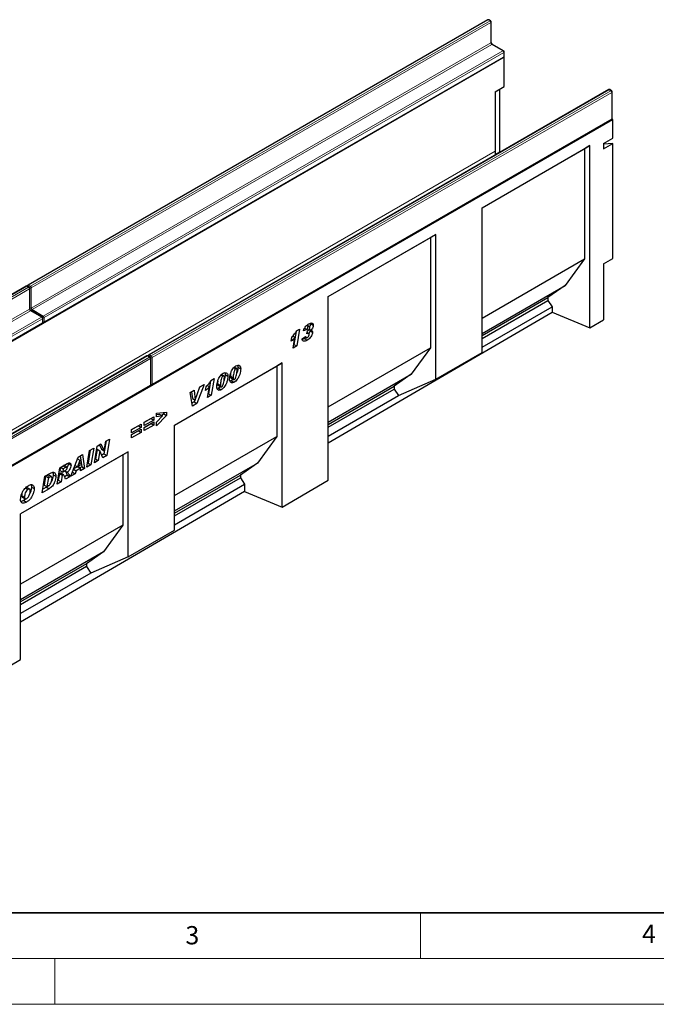
# Model space of a CAD drawing. Units: millimetres. Extents: x 0 to 420, y 0 to 297.
# Drawn here: x 121 to 191, y 0 to 108 of the extents above; entities that cross this region are included whole.
import ezdxf

# ---------------------------------------------------------------- set-up
doc = ezdxf.new("R2010")
doc.units = ezdxf.units.MM
doc.styles.add('SLDTEXTSTYLE0', font='TXT', dxfattribs={"width": 0.605})

msp = doc.modelspace()

# ---------------------------------------------------------------- linework, layer by layer
at = {"color": 7, "linetype": 'Continuous', "lineweight": 25}
for p, q in [((172.3512, 107.7996), (122.0456, 78.7588)), ((172.6961, 107.683), (172.4941, 107.7996)), ((172.7675, 105.3429), (172.7675, 107.5592)), ((174.1103, 104.4169), (172.8981, 105.1167)), ((73.1752, 45.4243), (174.1904, 103.7391)), ((123.8047, 74.6621), (174.1103, 103.7029)), ((174.1904, 103.7391), (174.1626, 103.7552)), ((174.1818, 103.8266), (174.1818, 104.2932)), ((174.1904, 100.5192), (174.1904, 103.7391)), ((173.1803, 99.9361), (174.1904, 100.5192)), ((185.5842, 100.1604), (135.2786, 71.1195)), ((173.1803, 99.9361), (173.1803, 93.4158)), ((173.6865, 93.3471), (173.6865, 100.2283)), ((185.9291, 100.0437), (185.7271, 100.1604)), ((186.0005, 97.0038), (186.0005, 99.92)), ((85.0445, 38.5723), (186.0597, 96.8871)), ((135.6235, 67.8393), (185.9291, 96.8801)), ((186.0597, 96.8871), (185.9814, 96.9323)), ((186.0597, 94.8458), (186.0597, 96.8871)), ((171.7489, 87.2259), (183.5343, 94.0295)), ((183.5343, 94.0295), (182.9493, 93.6916)), ((183.5343, 74.0678), (183.5343, 94.0295)), ((185.0496, 94.2626), (186.0597, 94.8458)), ((185.0496, 94.2626), (185.0496, 93.6794)), ((185.0496, 93.6794), (186.0597, 94.2625)), ((186.0597, 94.2625), (185.0496, 94.1722)), ((186.0597, 81.6855), (186.0597, 94.2625)), ((171.7489, 87.2258), (182.9493, 93.6916)), ((173.1803, 93.4158), (173.1865, 93.0033)), ((173.185, 93.0576), (173.6865, 93.3471)), ((173.69, 93.294), (173.6865, 93.3471)), ((182.9493, 93.6916), (182.9493, 81.6185)), ((171.7489, 71.3617), (171.7489, 87.2259)), ((154.9127, 77.5065), (166.6981, 84.3101)), ((166.6981, 84.3101), (166.113, 83.9723)), ((166.6981, 68.4459), (166.6981, 84.3101)), ((154.9127, 77.5064), (166.113, 83.9723)), ((166.113, 83.9723), (166.113, 71.8992)), ((171.7489, 75.1526), (182.9493, 81.6185)), ((182.9493, 81.6185), (180.843, 78.7108)), ((185.0496, 81.1023), (186.0597, 81.6855)), ((185.0496, 81.1023), (185.0496, 74.9514)), ((171.7489, 73.4609), (180.843, 78.7108)), ((180.843, 78.7108), (178.9708, 77.3964)), ((121.8436, 78.6422), (71.538, 49.6014)), ((122.1885, 78.5255), (121.9864, 78.6422)), ((122.2599, 76.1855), (122.2599, 78.4018)), ((154.9127, 57.3776), (154.9127, 77.5065)), ((171.7489, 73.2273), (178.9708, 77.3964)), ((171.7489, 72.9158), (178.9708, 77.085)), ((178.9708, 77.3964), (178.9708, 77.085)), ((178.9708, 77.085), (179.4388, 76.3836)), ((123.6027, 75.2595), (122.3905, 75.9593)), ((154.9127, 61.4803), (179.4388, 75.7823)), ((171.7489, 71.9442), (179.4388, 76.3836)), ((179.4388, 76.3836), (179.4388, 75.7823)), ((179.4388, 75.7823), (183.5343, 74.0678)), ((73.2971, 45.5047), (123.6027, 74.5455)), ((123.6741, 74.6692), (123.6741, 75.1358)), ((152.9818, 74.5446), (153.2849, 74.3696)), ((183.5343, 74.0678), (185.0496, 74.9514)), ((151.4124, 73.6771), (151.1708, 72.268)), ((151.4483, 73.7326), (151.7886, 73.9291)), ((151.7886, 73.9291), (151.4738, 72.093)), ((152.6053, 73.8915), (152.2196, 73.7464)), ((152.3367, 74.0466), (152.6053, 73.8915)), ((152.5669, 74.3388), (152.7715, 74.2207)), ((152.5869, 73.4143), (152.636, 73.7396)), ((152.6633, 73.4584), (152.5869, 73.4143)), ((152.5992, 73.4954), (152.6633, 73.4584)), ((152.7762, 73.4707), (152.6099, 73.5667)), ((152.8646, 74.2377), (152.6139, 74.3824)), ((152.636, 73.7396), (152.6647, 73.7561)), ((152.8363, 73.9175), (153.0148, 73.8144)), ((152.877, 73.894), (152.9083, 73.7728)), ((152.9083, 73.7728), (153.2114, 73.5978)), ((150.8568, 72.6064), (150.928, 73.0293)), ((151.0501, 73.1781), (151.2798, 73.0455)), ((151.0772, 71.8641), (151.2798, 73.0455)), ((151.1708, 72.268), (151.1438, 72.2524)), ((151.1708, 72.268), (151.4738, 72.093)), ((152.0543, 72.8599), (152.44, 73.1386)), ((152.4788, 73.0193), (152.2931, 72.8947)), ((152.2931, 72.8947), (152.5961, 72.7197)), ((152.3611, 73.0816), (152.5058, 72.9981)), ((151.4738, 72.093), (151.0772, 71.8641)), ((154.9127, 65.4333), (166.113, 71.8992)), ((166.113, 71.8992), (164.0068, 68.9915)), ((166.6981, 68.4459), (171.7489, 71.3617)), ((135.0766, 71.0029), (84.771, 41.9621)), ((135.4215, 70.8863), (135.2194, 71.0029)), ((135.4929, 67.8463), (135.4929, 70.7626)), ((138.0765, 63.4257), (149.8619, 70.2293)), ((149.8619, 70.2293), (149.2768, 69.8915)), ((149.8619, 54.4323), (149.8619, 70.2293)), ((138.0765, 63.4256), (149.2768, 69.8915)), ((144.5963, 69.7217), (144.8055, 69.6009)), ((144.8978, 69.6142), (144.6345, 69.7662)), ((145.0328, 69.7589), (145.3359, 69.5839)), ((149.2768, 69.8915), (149.2768, 62.1798)), ((142.0455, 68.2697), (141.8039, 66.8606)), ((142.0814, 68.3252), (142.4218, 68.5217)), ((142.4218, 68.5217), (142.1069, 66.6857)), ((142.8068, 67.9648), (142.8068, 67.9579)), ((142.8068, 67.9579), (143.1099, 67.7829)), ((143.1968, 68.9138), (143.406, 68.793)), ((143.4983, 68.8062), (143.2349, 68.9583)), ((143.6333, 68.951), (143.9363, 68.776)), ((144.3079, 68.2849), (144.1661, 68.2259)), ((144.2063, 68.7727), (144.2063, 68.7658)), ((144.2063, 68.7658), (144.5094, 68.5908)), ((144.2573, 68.593), (144.5604, 68.4181)), ((144.3079, 68.2849), (144.611, 68.11)), ((144.5094, 68.5978), (144.5094, 68.5908)), ((154.9127, 63.7416), (164.0068, 68.9915)), ((164.0068, 68.9915), (162.1346, 67.6771)), ((162.6026, 66.6642), (166.6981, 68.4459)), ((85.1159, 38.6818), (135.4215, 67.7226)), ((139.7966, 66.985), (140.2325, 67.2366)), ((140.0451, 65.4954), (139.7966, 66.985)), ((139.9657, 67.0826), (140.05, 66.32)), ((140.2325, 67.2366), (140.353, 66.145)), ((140.3567, 66.1472), (140.863, 67.6006)), ((141.3393, 67.8756), (140.545, 65.784)), ((140.8661, 67.6024), (140.8358, 67.5226)), ((140.863, 67.6006), (141.3393, 67.8756)), ((141.4899, 67.199), (141.5611, 67.6219)), ((141.6832, 67.7707), (141.9129, 67.6381)), ((141.7103, 66.4567), (141.9129, 67.6381)), ((141.8039, 66.8606), (141.7769, 66.845)), ((141.8039, 66.8606), (142.1069, 66.6857)), ((142.9084, 67.477), (142.7665, 67.418)), ((142.8578, 67.7851), (143.1608, 67.6102)), ((142.9084, 67.477), (143.2114, 67.3021)), ((143.1099, 67.7899), (143.1099, 67.7829)), ((154.9127, 63.508), (162.1346, 67.6771)), ((154.9127, 63.1965), (162.1346, 67.3656)), ((162.1346, 67.6771), (162.1346, 67.3656)), ((162.1346, 67.3656), (162.6026, 66.6642)), ((140.2419, 65.9589), (139.9918, 65.8145)), ((140.545, 65.784), (140.0451, 65.4954)), ((140.05, 66.32), (140.353, 66.145)), ((140.3199, 66.1641), (140.2419, 65.9589)), ((140.2419, 65.9589), (140.545, 65.784)), ((140.353, 66.145), (140.3567, 66.1472)), ((142.1069, 66.6857), (141.7103, 66.4567)), ((154.9127, 62.2249), (162.6026, 66.6642)), ((136.1086, 64.7287), (137.2106, 64.8555)), ((136.1086, 64.3353), (136.1086, 64.7287)), ((136.9075, 64.8206), (136.9075, 64.6603)), ((137.2106, 64.8555), (137.2106, 64.4854)), ((134.7825, 63.7299), (135.8294, 64.3342)), ((135.5264, 64.1486), (134.7825, 63.7192)), ((135.8294, 63.9737), (134.7825, 63.3693)), ((134.7825, 63.1785), (135.8294, 63.7828)), ((134.7825, 63.3693), (134.7825, 63.7299)), ((135.5264, 64.1593), (135.5264, 64.1486)), ((135.5264, 64.1486), (135.8294, 63.9737)), ((135.8294, 64.3342), (135.8294, 63.9737)), ((135.8294, 63.7828), (135.8294, 63.4223)), ((136.4756, 64.6012), (136.1086, 64.5514)), ((137.2106, 64.4854), (136.1086, 63.3501)), ((136.7787, 64.4262), (136.1086, 64.3353)), ((136.1086, 63.7495), (136.7787, 64.4262)), ((136.1086, 63.3501), (136.1086, 63.7495)), ((136.4756, 64.6012), (136.7787, 64.4262)), ((136.9075, 64.6603), (136.7156, 64.4626)), ((136.9075, 64.6603), (137.2106, 64.4854)), ((133.4014, 62.9326), (134.4483, 63.5369)), ((134.1452, 63.3513), (133.4014, 62.9219)), ((134.4483, 63.1764), (133.4014, 62.572)), ((133.4014, 62.3811), (134.4483, 62.9855)), ((133.4014, 62.572), (133.4014, 62.9326)), ((134.1452, 62.7999), (133.4014, 62.3705)), ((134.4483, 62.6249), (133.4014, 62.0206)), ((134.1452, 63.362), (134.1452, 63.3513)), ((134.1452, 63.3513), (134.4483, 63.1764)), ((134.1452, 62.8105), (134.1452, 62.7999)), ((134.1452, 62.7999), (134.4483, 62.6249)), ((134.4483, 63.5369), (134.4483, 63.1764)), ((134.4483, 62.9855), (134.4483, 62.6249)), ((135.5264, 63.5972), (134.7825, 63.1678)), ((135.8294, 63.4223), (134.7825, 62.8179)), ((134.7825, 62.8179), (134.7825, 63.1785)), ((135.5264, 63.6079), (135.5264, 63.5972)), ((135.5264, 63.5972), (135.8294, 63.4223)), ((138.0765, 51.923), (138.0765, 63.4257)), ((130.6155, 61.6849), (130.3752, 60.2629)), ((130.393, 60.605), (130.5712, 61.6593)), ((130.5712, 61.6593), (130.9841, 61.8977)), ((130.9841, 61.8977), (130.6782, 60.088)), ((133.4014, 62.0206), (133.4014, 62.3811)), ((138.0765, 55.714), (149.2768, 62.1798)), ((149.2768, 62.1798), (147.1706, 59.2721)), ((133.0277, 60.5111), (121.2423, 53.7075)), ((128.4975, 58.8291), (128.8017, 60.6378)), ((128.8783, 60.682), (128.6393, 59.2608)), ((128.8017, 60.6378), (129.2465, 60.8946)), ((129.2465, 60.8946), (128.9424, 59.0859)), ((129.3277, 59.3084), (129.6328, 61.1175)), ((129.6144, 60.7702), (129.4376, 59.7217)), ((129.6181, 60.7723), (129.6144, 60.7702)), ((129.6144, 60.7702), (129.9174, 60.5952)), ((129.6181, 60.7723), (129.9212, 60.5974)), ((129.6328, 61.1175), (130.0454, 61.3558)), ((129.9174, 60.5952), (129.7407, 59.5468)), ((129.8688, 61.2538), (130.0862, 60.7778)), ((129.9212, 60.5974), (129.9174, 60.5952)), ((130.2632, 59.8484), (129.9212, 60.5974)), ((130.0454, 61.3558), (130.3892, 60.6028)), ((130.0862, 60.7778), (130.3892, 60.6028)), ((130.3892, 60.6028), (130.393, 60.605)), ((133.0277, 60.5111), (132.4426, 60.1733)), ((133.0277, 49.0084), (133.0277, 60.5111)), ((132.4426, 60.1733), (121.2423, 53.7074)), ((126.7491, 57.8197), (127.5471, 59.9135)), ((127.7188, 59.5888), (127.4765, 58.8548)), ((127.4766, 59.7285), (127.7188, 59.5888)), ((127.478, 59.7321), (127.7225, 59.5909)), ((127.5471, 59.9135), (128.0295, 60.192)), ((127.7225, 59.5909), (127.7188, 59.5888)), ((127.7644, 59.0209), (127.7225, 59.5909)), ((127.7709, 60.0427), (127.9337, 58.8535)), ((128.0295, 60.192), (128.2367, 58.6786)), ((129.7407, 59.5468), (129.3277, 59.3084)), ((129.4376, 59.7217), (129.3931, 59.696)), ((129.4376, 59.7217), (129.7407, 59.5468)), ((130.3752, 60.2629), (130.1368, 60.1253)), ((130.6782, 60.088), (130.2632, 59.8484)), ((130.3752, 60.2629), (130.6782, 60.088)), ((132.4426, 60.1733), (132.4426, 52.4616)), ((125.2393, 56.9482), (125.5404, 58.7551)), ((125.5404, 58.7551), (126.3565, 59.2262)), ((125.6136, 58.7973), (125.557, 58.4571)), ((125.557, 58.4571), (125.8601, 58.2821)), ((125.6247, 58.8037), (125.9186, 58.6341)), ((125.9186, 58.6341), (125.8601, 58.2821)), ((125.8601, 58.2821), (125.9444, 58.3308)), ((126.1459, 58.7653), (125.9186, 58.6341)), ((126.313, 58.819), (126.01, 58.9939)), ((126.0796, 58.4161), (126.3413, 58.265)), ((126.4515, 59.2659), (126.4607, 59.2048)), ((126.4607, 59.2048), (126.7638, 59.0298)), ((126.9197, 58.2673), (127.222, 58.0928)), ((127.047, 58.6014), (127.3362, 58.4344)), ((127.4674, 58.86), (127.0548, 58.6218)), ((127.2036, 59.0123), (127.4765, 58.8548)), ((127.3362, 58.4344), (127.222, 58.0928)), ((127.7882, 58.6953), (127.3362, 58.4344)), ((127.4765, 58.8548), (127.7644, 59.0209)), ((127.4943, 58.865), (127.7882, 58.6953)), ((127.9337, 58.8535), (127.724, 58.7324)), ((127.8074, 58.4307), (127.7882, 58.6953)), ((128.2367, 58.6786), (127.8074, 58.4307)), ((127.9337, 58.8535), (128.2367, 58.6786)), ((128.9424, 59.0859), (128.4975, 58.8291)), ((128.6393, 59.2608), (128.5627, 59.2166)), ((128.6393, 59.2608), (128.9424, 59.0859)), ((138.0765, 54.0222), (147.1706, 59.2721)), ((147.1706, 59.2721), (145.2983, 57.9577)), ((123.6194, 56.013), (123.9167, 57.8177)), ((123.9868, 57.8263), (123.8283, 56.8653)), ((123.9167, 57.8177), (124.5056, 58.1577)), ((124.1345, 57.9116), (123.9868, 57.8263)), ((123.9868, 57.8263), (124.2898, 57.6514)), ((124.2898, 57.6514), (124.1314, 56.6903)), ((124.4376, 57.7367), (124.2898, 57.6514)), ((124.6256, 57.7818), (124.3226, 57.9568)), ((124.8041, 57.9959), (125.1071, 57.821)), ((125.6801, 57.2027), (125.2393, 56.9482)), ((125.3771, 57.3776), (125.3038, 57.3353)), ((125.4982, 58.105), (125.3771, 57.3776)), ((125.3771, 57.3776), (125.6801, 57.2027)), ((125.5246, 58.1202), (125.4982, 58.105)), ((125.4982, 58.105), (125.8012, 57.93)), ((125.5246, 58.1202), (125.8276, 57.9453)), ((125.9489, 57.9701), (125.6459, 58.145)), ((125.8012, 57.93), (125.6801, 57.2027)), ((125.8276, 57.9453), (125.8012, 57.93)), ((126.3505, 57.9395), (126.0617, 57.7728)), ((126.6536, 57.7646), (126.1726, 57.4869)), ((126.3505, 57.9395), (126.6536, 57.7646)), ((127.222, 58.0928), (126.7491, 57.8197)), ((138.0765, 53.7886), (145.2983, 57.9577)), ((138.0765, 53.4772), (145.2983, 57.6463)), ((145.2983, 57.9577), (145.2983, 57.6463)), ((145.2983, 57.6463), (145.7664, 56.9449)), ((149.8619, 54.4323), (154.9127, 57.3776)), ((145.7664, 56.1468), (121.2423, 41.846)), ((121.7803, 56.542), (122.0558, 56.3829)), ((122.2403, 56.408), (121.9373, 56.583)), ((122.4274, 56.6428), (122.7305, 56.4679)), ((124.373, 56.4481), (123.6194, 56.013)), ((124.07, 56.623), (123.6831, 56.3997)), ((123.8283, 56.8653), (124.1314, 56.6903)), ((124.07, 56.623), (124.373, 56.4481)), ((124.1314, 56.6903), (124.3179, 56.798)), ((138.0765, 52.5056), (145.7664, 56.9449)), ((145.7664, 56.9449), (145.7664, 56.1468)), ((145.7664, 56.1468), (149.8619, 54.4323)), ((121.3622, 55.7001), (121.6652, 55.5252)), ((121.431, 55.5357), (121.734, 55.3607)), ((121.8366, 55.3558), (121.5849, 55.1672)), ((121.5849, 55.1672), (121.8879, 54.9923)), ((121.2423, 37.7433), (121.2423, 53.7075)), ((132.4426, 52.4616), (121.2423, 45.9958)), ((132.4426, 52.4616), (130.3364, 49.554)), ((133.0277, 49.0084), (138.0765, 51.923)), ((130.3364, 49.554), (121.2423, 44.3041)), ((130.3364, 49.554), (128.4641, 48.2396)), ((133.0277, 49.0084), (128.9322, 47.2267)), ((128.4641, 48.2396), (121.2423, 44.0705)), ((128.4641, 47.9281), (121.2423, 43.759)), ((128.4641, 48.2396), (128.4641, 47.9281)), ((128.4641, 47.9281), (128.9322, 47.2267)), ((128.9322, 47.2267), (121.2423, 42.7874)), ((116.1915, 34.798), (121.2423, 37.7433))]:
    msp.add_line(p, q, dxfattribs=at)
at = {"color": 8, "linetype": 'Continuous', "lineweight": 18}
for p, q in [((172.4227, 107.7925), (122.1171, 78.7517)), ((122.3191, 78.6351), (172.6247, 107.6759)), ((172.7257, 107.5009), (122.4201, 78.4601)), ((172.6247, 107.6759), (172.4227, 107.7925)), ((172.7257, 105.2846), (172.7257, 107.5009)), ((122.4201, 76.2438), (172.7257, 105.2846)), ((172.8267, 105.1096), (122.5211, 76.0688)), ((174.0389, 104.4099), (172.8267, 105.1096)), ((123.7333, 75.3691), (174.0389, 104.4099)), ((174.1399, 104.2349), (123.8343, 75.1941)), ((123.8343, 74.7275), (174.1399, 103.7683)), ((174.1399, 103.7683), (174.1399, 104.2349)), ((185.6556, 100.1533), (135.3501, 71.1125)), ((135.5521, 70.9958), (185.8577, 100.0366)), ((185.9587, 99.8617), (135.6531, 70.8209)), ((185.8577, 100.0366), (185.6556, 100.1533)), ((185.9587, 96.9455), (185.9587, 99.8617)), ((135.6531, 67.9047), (185.9587, 96.9455)), ((73.1752, 35.6841), (173.1803, 93.4158)), ((122.1171, 78.7517), (122.3191, 78.6351)), ((121.915, 78.6351), (71.6094, 49.5943)), ((71.8115, 49.4777), (122.1171, 78.5185)), ((122.2181, 78.3435), (71.9125, 49.3027)), ((122.1171, 78.5185), (121.915, 78.6351)), ((122.2181, 76.1272), (122.2181, 78.3435)), ((122.4201, 78.4601), (122.4201, 76.2438)), ((71.9125, 47.0864), (122.2181, 76.1272)), ((122.3191, 75.9522), (72.0135, 46.9114)), ((123.5313, 75.2524), (122.3191, 75.9522)), ((122.5211, 76.0688), (123.7333, 75.3691)), ((73.2257, 46.2116), (123.5313, 75.2524)), ((123.6323, 75.0775), (73.3267, 46.0367)), ((73.3267, 45.5701), (123.6323, 74.6109)), ((123.6323, 74.6109), (123.6323, 75.0775)), ((123.8343, 75.1941), (123.8343, 74.7275)), ((135.148, 70.9958), (84.8424, 41.955)), ((85.0445, 41.8384), (135.3501, 70.8792)), ((135.4511, 70.7043), (85.1455, 41.6634)), ((135.3501, 70.8792), (135.148, 70.9958)), ((135.3501, 71.1125), (135.5521, 70.9958)), ((135.4511, 67.788), (135.4511, 70.7043)), ((135.6531, 70.8209), (135.6531, 67.9047)), ((142.8068, 67.9648), (143.1099, 67.7899)), ((144.2063, 68.7727), (144.5094, 68.5978)), ((85.1455, 38.7472), (135.4511, 67.788)), ((125.852, 58.9349), (126.1459, 58.7653)), ((124.1345, 57.9116), (124.4376, 57.7367))]:
    msp.add_line(p, q, dxfattribs=at)
at = {"color": 7, "linetype": 'Continuous', "lineweight": 35}
msp.add_line((20, 10), (415, 10), dxfattribs=at)
at = {"color": 7, "linetype": 'Continuous', "lineweight": 18}
for p, q in [((165, 10), (165, 5)), ((15, 5), (415, 5)), ((125, 5), (125, 0)), ((0, 0), (420, 0))]:
    msp.add_line(p, q, dxfattribs=at)
at = {"color": 7, "linetype": 'Continuous', "lineweight": 25}
for centre, start, end in [((172.4227, 107.6759), 60.002688, 119.997312), ((172.6247, 107.5592), 0, 60.002688), ((174.0389, 104.2932), 0, 60.002688), ((174.0389, 103.8266), 299.997312, 0), ((185.6556, 100.0366), 60.002688, 119.997312), ((185.8577, 99.92), 0, 60.002688), ((185.8577, 97.0038), 299.997312, 0), ((122.1171, 78.6351), 119.997312, 174.730727), ((121.915, 78.5184), 60.002688, 119.997312), ((122.1171, 78.4018), 0, 60.002688), ((123.5313, 75.1358), 0, 60.002688), ((123.5313, 74.6692), 299.997312, 0), ((123.7333, 74.7858), 245.263896, 299.997312), ((135.148, 70.8792), 60.002688, 119.997312), ((135.3501, 70.9958), 119.997312, 174.730727), ((135.3501, 70.7626), 0, 60.002688), ((135.3501, 67.8463), 299.997312, 0), ((135.5521, 67.963), 245.263896, 299.997312)]:
    msp.add_arc(centre, 0.1429, start, end, dxfattribs=at)
at = {"color": 8, "linetype": 'Continuous', "lineweight": 18}
for centre, radius, start, end in [((172.3808, 107.7341), 0.0719, 54.382423, 114.307119), ((172.4645, 107.7341), 0.0719, 65.692881, 125.617577), ((172.6665, 107.6175), 0.0719, 65.692881, 125.617577), ((172.5064, 107.491), 0.2195, 2.605478, 57.394522), ((172.696, 107.5664), 0.0718, 294.374658, 354.305201), ((172.696, 105.3501), 0.0718, 294.374658, 354.305201), ((172.945, 105.2946), 0.2195, 182.605478, 237.394522), ((172.8686, 105.0512), 0.0719, 65.692881, 125.617577), ((174.0807, 104.3515), 0.0719, 65.692881, 125.617577), ((173.9206, 104.2249), 0.2195, 2.605478, 57.394522), ((174.0699, 103.7606), 0.0704, 305.013333, 6.298848), ((174.1103, 104.3003), 0.0718, 294.374658, 354.305201), ((174.1103, 103.8338), 0.0718, 294.374658, 354.305201), ((185.6138, 100.0949), 0.0719, 54.382423, 114.307119), ((185.6975, 100.0949), 0.0719, 65.692881, 125.617577), ((185.8995, 99.9782), 0.0719, 65.692881, 125.617577), ((185.7394, 99.8517), 0.2195, 2.605478, 57.394522), ((185.929, 99.9271), 0.0718, 294.374658, 354.305201), ((185.8887, 96.9377), 0.0704, 305.013333, 6.298848), ((185.929, 97.0109), 0.0718, 294.374658, 354.305201), ((122.2366, 78.5655), 0.2213, 122.694229, 165.365284), ((122.0752, 78.6933), 0.0719, 54.382423, 114.307119), ((121.8732, 78.5767), 0.0719, 54.382423, 114.307119), ((121.9569, 78.5767), 0.0719, 65.692881, 125.617577), ((122.1589, 78.4601), 0.0719, 65.692881, 125.617577), ((121.9988, 78.3335), 0.2195, 2.605478, 57.394522), ((122.1884, 78.4089), 0.0718, 294.374658, 354.305201), ((122.4387, 78.4487), 0.2215, 122.681845, 167.156724), ((122.3185, 78.6569), 0.2215, 252.845669, 297.3135), ((122.2008, 78.4501), 0.2195, 2.605478, 57.394522), ((122.1884, 76.1926), 0.0718, 294.374658, 354.305201), ((122.4374, 76.1372), 0.2195, 182.605478, 237.394522), ((122.3186, 76.4405), 0.2214, 254.635835, 297.301089), ((122.3609, 75.8938), 0.0719, 65.692881, 125.617577), ((122.6394, 76.2538), 0.2195, 182.605478, 237.394522), ((122.6407, 75.8826), 0.2213, 122.694229, 165.365284), ((123.5731, 75.194), 0.0719, 65.692881, 125.617577), ((123.413, 75.0675), 0.2195, 2.605478, 57.394522), ((123.5623, 74.6031), 0.0704, 305.013333, 6.298848), ((123.6026, 75.1429), 0.0718, 294.374658, 354.305201), ((123.6026, 74.6763), 0.0718, 294.374658, 354.305201), ((123.8529, 75.1827), 0.2215, 122.681845, 167.156724), ((123.7327, 75.3909), 0.2215, 252.845669, 297.3135), ((123.7328, 74.9242), 0.2214, 254.635835, 297.301089), ((123.615, 75.1841), 0.2195, 2.605478, 57.394522), ((123.7664, 74.7189), 0.0685, 304.056351, 7.25583), ((135.1062, 70.9374), 0.0719, 54.382423, 114.307119), ((135.1899, 70.9374), 0.0719, 65.692881, 125.617577), ((135.473, 70.9238), 0.2252, 123.079256, 164.980257), ((135.3082, 71.0541), 0.0719, 54.382423, 114.307119), ((135.3919, 70.8208), 0.0719, 65.692881, 125.617577), ((135.2318, 70.6943), 0.2195, 2.605478, 57.394522), ((135.4214, 70.7697), 0.0718, 294.374658, 354.305201), ((135.6748, 70.8073), 0.225, 123.046558, 166.792012), ((135.5511, 71.0215), 0.225, 253.210146, 296.949023), ((135.4338, 70.8109), 0.2195, 2.605478, 57.394522), ((135.3811, 67.7803), 0.0704, 305.013333, 6.298848), ((135.4214, 67.8535), 0.0718, 294.374658, 354.305201), ((135.5511, 68.1055), 0.2252, 255.020628, 296.916296), ((135.5851, 67.896), 0.0685, 304.056351, 7.25583)]:
    msp.add_arc(centre, radius, start, end, dxfattribs=at)
at = {"color": 7, "linetype": 'Continuous', "lineweight": 25}
for points, knots in [([(172.8981, 105.1167), (172.891, 105.1213), (172.875, 105.1316), (172.8437, 105.162), (172.8114, 105.2057), (172.785, 105.2576), (172.7696, 105.3084), (172.7682, 105.332), (172.7675, 105.3429)], [0, 0, 0, 0, 0.12879954, 0.28919631, 0.46544861, 0.65215023, 0.83892958, 1, 1, 1, 1]), ([(122.3905, 75.9593), (122.3834, 75.9639), (122.3674, 75.9742), (122.336, 76.0046), (122.3038, 76.0483), (122.2773, 76.1002), (122.262, 76.151), (122.2606, 76.1746), (122.2599, 76.1855)], [0, 0, 0, 0, 0.12879954, 0.28919631, 0.46544861, 0.65215023, 0.83892958, 1, 1, 1, 1]), ([(152.2196, 73.7464), (152.2463, 73.8371), (152.2995, 74.018), (152.4614, 74.252), (152.6347, 74.4094), (152.7442, 74.478), (152.799, 74.5123)], [0, 0, 0, 0, 0.28002153, 0.55875481, 0.77920151, 1, 1, 1, 1]), ([(152.799, 74.5123), (152.8629, 74.546), (152.9903, 74.613), (153.1539, 74.6164), (153.2644, 74.5313), (153.278, 74.4235), (153.2849, 74.3696)], [0, 0, 0, 0, 0.281104, 0.56044575, 0.78053714, 1, 1, 1, 1]), ([(152.9818, 74.5446), (152.9766, 74.4921), (152.9663, 74.3873), (152.9197, 74.2629), (152.882, 74.2136), (152.881, 74.2122)], [0, 0, 0, 0, 0.49312486, 0.98614813, 1, 1, 1, 1]), ([(150.928, 73.0293), (151.0342, 73.1505), (151.2239, 73.367), (151.3797, 73.6209), (151.4483, 73.7326)], [0, 0, 0, 0, 0.56000432, 1, 1, 1, 1]), ([(153.2114, 73.5978), (153.2038, 73.5326), (153.1886, 73.4018), (153.0858, 73.1964), (152.9538, 73.0006), (152.7826, 72.834), (152.6584, 72.7579), (152.5961, 72.7197)], [0, 0, 0, 0, 0.18597995, 0.37248684, 0.55958339, 0.77935007, 1, 1, 1, 1]), ([(152.7715, 74.2207), (152.7444, 74.2002), (152.6901, 74.1592), (152.628, 74.0298), (152.6139, 73.944), (152.6053, 73.8915)], [0, 0, 0, 0, 0.27861819, 0.55830003, 1, 1, 1, 1]), ([(152.6323, 73.0163), (152.6615, 73.0366), (152.7199, 73.0771), (152.7828, 73.1782), (152.8198, 73.2754), (152.8237, 73.3304), (152.8257, 73.3579)], [0, 0, 0, 0, 0.279550968, 0.558672949, 0.779280759, 1, 1, 1, 1]), ([(152.8257, 73.3579), (152.8232, 73.3848), (152.8183, 73.4385), (152.775, 73.4777), (152.7209, 73.4859), (152.6825, 73.4676), (152.6633, 73.4584)], [0, 0, 0, 0, 0.27986668, 0.55958788, 0.77976844, 1, 1, 1, 1]), ([(152.6647, 73.7561), (152.6983, 73.7774), (152.7653, 73.8199), (152.8525, 73.9233), (152.8946, 74.0392), (152.8976, 74.1019), (152.8992, 74.1334)], [0, 0, 0, 0, 0.28101272, 0.5595679, 0.77919178, 1, 1, 1, 1]), ([(152.8992, 74.1334), (152.8982, 74.1562), (152.8962, 74.2017), (152.8673, 74.2451), (152.8192, 74.2454), (152.7874, 74.229), (152.7715, 74.2207)], [0, 0, 0, 0, 0.28077906, 0.55928333, 0.7791175, 1, 1, 1, 1]), ([(152.9083, 73.7728), (152.9019, 73.7073), (152.891, 73.5961), (152.8319, 73.4827), (152.8077, 73.4362)], [0, 0, 0, 0, 0.58928621, 1, 1, 1, 1]), ([(153.2849, 74.3696), (153.2804, 74.3165), (153.2714, 74.2103), (153.1769, 74.0034), (153.0763, 73.8861), (153.0148, 73.8144)], [0, 0, 0, 0, 0.27996726, 0.55987684, 1, 1, 1, 1]), ([(153.0148, 73.8144), (153.0451, 73.8131), (153.1056, 73.8106), (153.1924, 73.7532), (153.2042, 73.6567), (153.2114, 73.5978)], [0, 0, 0, 0, 0.281292324, 0.562064782, 1, 1, 1, 1]), ([(151.2798, 73.0455), (151.2044, 72.9552), (151.0696, 72.7939), (150.9219, 72.6637), (150.8568, 72.6064)], [0, 0, 0, 0, 0.55973648, 1, 1, 1, 1]), ([(152.5961, 72.7197), (152.5265, 72.6831), (152.3878, 72.6102), (152.2068, 72.5997), (152.0857, 72.691), (152.0648, 72.8036), (152.0543, 72.8599)], [0, 0, 0, 0, 0.280927309, 0.560302457, 0.780085176, 1, 1, 1, 1]), ([(152.2931, 72.8947), (152.2213, 72.85), (152.1438, 72.8018), (152.0764, 72.801), (152.0713, 72.8009)], [0, 0, 0, 0, 0.92509806, 1, 1, 1, 1]), ([(152.44, 73.1386), (152.4455, 73.109), (152.4565, 73.05), (152.4986, 72.9919), (152.5639, 72.9827), (152.6095, 73.0051), (152.6323, 73.0163)], [0, 0, 0, 0, 0.28070568, 0.56019379, 0.77980826, 1, 1, 1, 1]), ([(142.7242, 67.6839), (142.7301, 67.776), (142.742, 67.9603), (142.8199, 68.2581), (142.9284, 68.5363), (143.0716, 68.7784), (143.2347, 68.9739), (143.3558, 69.0552), (143.4163, 69.0958)], [0, 0, 0, 0, 0.18675785, 0.37368819, 0.56033682, 0.70704382, 0.85350852, 1, 1, 1, 1]), ([(143.4163, 69.0958), (143.4948, 69.1305), (143.6516, 69.1997), (143.8336, 69.1443), (143.9259, 68.9842), (143.9329, 68.8455), (143.9363, 68.776)], [0, 0, 0, 0, 0.2796648, 0.55922116, 0.77921382, 1, 1, 1, 1]), ([(143.6047, 69.1589), (143.6067, 69.1557), (143.6368, 69.1055), (143.635, 69.0257), (143.6333, 68.951)], [0, 0, 0, 0, 0.06408558, 1, 1, 1, 1]), ([(144.1237, 68.4918), (144.1296, 68.5839), (144.1415, 68.7682), (144.2194, 69.066), (144.3279, 69.3442), (144.4711, 69.5864), (144.6343, 69.7818), (144.7553, 69.8631), (144.8159, 69.9038)], [0, 0, 0, 0, 0.18675785, 0.37368819, 0.56033682, 0.70704382, 0.85350852, 1, 1, 1, 1]), ([(144.2369, 69.0935), (144.2329, 69.0697), (144.2145, 68.9595), (144.2099, 68.8548), (144.2063, 68.7727)], [0, 0, 0, 0, 0.21542827, 1, 1, 1, 1]), ([(144.8055, 69.6009), (144.7716, 69.571), (144.7032, 69.5108), (144.6238, 69.3252), (144.5645, 69.1054), (144.5245, 68.8455), (144.5144, 68.6804), (144.5094, 68.5978)], [0, 0, 0, 0, 0.12292322, 0.24785892, 0.49823356, 0.74916887, 1, 1, 1, 1]), ([(145.3359, 69.5839), (145.3305, 69.4877), (145.3198, 69.2952), (145.241, 68.9833), (145.127, 68.691), (144.9744, 68.4382), (144.8016, 68.2361), (144.6745, 68.152), (144.611, 68.11)], [0, 0, 0, 0, 0.1868117, 0.37369564, 0.56030476, 0.70695264, 0.85342558, 1, 1, 1, 1]), ([(144.6552, 68.4324), (144.6729, 68.4452), (144.7084, 68.4707), (144.7675, 68.5538), (144.8377, 68.714), (144.895, 68.9421), (144.9358, 69.2065), (144.9454, 69.3753), (144.9502, 69.4597)], [0, 0, 0, 0, 0.06223243, 0.12463657, 0.2493869, 0.49928245, 0.74969685, 1, 1, 1, 1]), ([(144.9502, 69.4597), (144.9489, 69.4885), (144.9463, 69.5459), (144.9182, 69.6071), (144.8666, 69.6302), (144.8259, 69.6107), (144.8055, 69.6009)], [0, 0, 0, 0, 0.28085537, 0.5606941, 0.77994427, 1, 1, 1, 1]), ([(144.8159, 69.9038), (144.8943, 69.9384), (145.0511, 70.0076), (145.2331, 69.9522), (145.3254, 69.7921), (145.3324, 69.6534), (145.3359, 69.5839)], [0, 0, 0, 0, 0.2796648, 0.55922116, 0.77921382, 1, 1, 1, 1]), ([(145.0328, 69.7589), (145.0264, 69.6628), (145.0136, 69.4705), (144.9696, 69.2525), (144.9236, 69.1402), (144.92, 69.1316)], [0, 0, 0, 0, 0.47984499, 0.95987553, 1, 1, 1, 1]), ([(145.0043, 69.9669), (145.0062, 69.9636), (145.0363, 69.9134), (145.0345, 69.8336), (145.0328, 69.7589)], [0, 0, 0, 0, 0.064085579, 1, 1, 1, 1]), ([(141.5611, 67.6219), (141.6673, 67.7431), (141.8571, 67.9596), (142.0128, 68.2135), (142.0814, 68.3252)], [0, 0, 0, 0, 0.56000432, 1, 1, 1, 1]), ([(142.8374, 68.2856), (142.8334, 68.2618), (142.8149, 68.1515), (142.8104, 68.0469), (142.8068, 67.9648)], [0, 0, 0, 0, 0.215428275, 1, 1, 1, 1]), ([(142.8068, 67.9579), (142.8099, 67.9036), (142.8138, 67.8356), (142.8458, 67.7898), (142.8569, 67.7865), (142.8583, 67.7861)], [0, 0, 0, 0, 0.7761188, 0.97184854, 1, 1, 1, 1]), ([(143.406, 68.793), (143.3721, 68.7631), (143.3036, 68.7028), (143.2243, 68.5172), (143.165, 68.2975), (143.125, 68.0376), (143.1149, 67.8724), (143.1099, 67.7899)], [0, 0, 0, 0, 0.12292322, 0.24785892, 0.49823356, 0.74916887, 1, 1, 1, 1]), ([(143.9363, 68.776), (143.931, 68.6798), (143.9203, 68.4873), (143.8414, 68.1753), (143.7275, 67.8831), (143.5749, 67.6303), (143.4021, 67.4282), (143.275, 67.3441), (143.2114, 67.3021)], [0, 0, 0, 0, 0.1868117, 0.37369564, 0.56030476, 0.70695264, 0.85342558, 1, 1, 1, 1]), ([(143.2556, 67.6245), (143.2734, 67.6372), (143.3089, 67.6628), (143.368, 67.7458), (143.4382, 67.9061), (143.4955, 68.1342), (143.5363, 68.3986), (143.5459, 68.5674), (143.5507, 68.6518)], [0, 0, 0, 0, 0.06223243, 0.12463657, 0.2493869, 0.49928245, 0.74969685, 1, 1, 1, 1]), ([(143.5507, 68.6518), (143.5494, 68.6806), (143.5468, 68.738), (143.5187, 68.7992), (143.467, 68.8223), (143.4264, 68.8027), (143.406, 68.793)], [0, 0, 0, 0, 0.28085537, 0.5606941, 0.77994427, 1, 1, 1, 1]), ([(143.6333, 68.951), (143.6269, 68.8548), (143.6141, 68.6626), (143.5701, 68.4446), (143.5241, 68.3323), (143.5205, 68.3237)], [0, 0, 0, 0, 0.47984499, 0.95987553, 1, 1, 1, 1]), ([(144.611, 68.11), (144.5577, 68.0835), (144.4514, 68.0306), (144.3069, 68.0353), (144.1935, 68.1179), (144.1318, 68.2799), (144.1264, 68.4211), (144.1237, 68.4918)], [0, 0, 0, 0, 0.18677148, 0.37317807, 0.5596186, 0.77949917, 1, 1, 1, 1]), ([(144.2063, 68.7658), (144.2094, 68.7115), (144.2133, 68.6435), (144.2453, 68.5977), (144.2564, 68.5944), (144.2578, 68.594)], [0, 0, 0, 0, 0.7761188, 0.97184854, 1, 1, 1, 1]), ([(144.5141, 68.4448), (144.508, 68.4377), (144.4453, 68.3649), (144.3731, 68.3228), (144.3079, 68.2849)], [0, 0, 0, 0, 0.09780048, 1, 1, 1, 1]), ([(144.5094, 68.5908), (144.5117, 68.5349), (144.5146, 68.4649), (144.5553, 68.4182), (144.5938, 68.4047), (144.6307, 68.4213), (144.6552, 68.4324)], [0, 0, 0, 0, 0.49920641, 0.62510149, 0.75059289, 1, 1, 1, 1]), ([(141.9129, 67.6381), (141.8375, 67.5478), (141.7027, 67.3865), (141.555, 67.2563), (141.4899, 67.199)], [0, 0, 0, 0, 0.55973648, 1, 1, 1, 1]), ([(143.2114, 67.3021), (143.1582, 67.2756), (143.0519, 67.2226), (142.9074, 67.2274), (142.794, 67.3099), (142.7323, 67.472), (142.7269, 67.6132), (142.7242, 67.6839)], [0, 0, 0, 0, 0.18677148, 0.37317807, 0.5596186, 0.77949917, 1, 1, 1, 1]), ([(143.1146, 67.6369), (143.1084, 67.6298), (143.0458, 67.5569), (142.9736, 67.5149), (142.9084, 67.477)], [0, 0, 0, 0, 0.09780048, 1, 1, 1, 1]), ([(143.1099, 67.7829), (143.1122, 67.727), (143.115, 67.657), (143.1557, 67.6103), (143.1943, 67.5967), (143.2311, 67.6134), (143.2556, 67.6245)], [0, 0, 0, 0, 0.49920641, 0.62510149, 0.75059289, 1, 1, 1, 1]), ([(126.3565, 59.2262), (126.4155, 59.257), (126.5329, 59.3183), (126.6755, 59.2927), (126.7518, 59.1822), (126.7598, 59.0806), (126.7638, 59.0298)], [0, 0, 0, 0, 0.28091918, 0.55908685, 0.77944904, 1, 1, 1, 1]), ([(124.5056, 58.1577), (124.5655, 58.1894), (124.6851, 58.2526), (124.8595, 58.2874), (125.0041, 58.2211), (125.0941, 58.0584), (125.1028, 57.9002), (125.1071, 57.821)], [0, 0, 0, 0, 0.18719305, 0.37388247, 0.56005901, 0.77973985, 1, 1, 1, 1]), ([(124.7589, 58.2552), (124.7654, 58.2447), (124.8049, 58.1808), (124.8044, 58.08), (124.8041, 57.9959)], [0, 0, 0, 0, 0.16522436, 1, 1, 1, 1]), ([(126.009, 58.9923), (126.0057, 58.9947), (125.9951, 59.0022), (125.9664, 58.9993), (125.9417, 58.9861), (125.9277, 58.9786)], [0, 0, 0, 0, 0.16963297, 0.52709805, 1, 1, 1, 1]), ([(125.9444, 58.3308), (126.0247, 58.3756), (126.125, 58.4315), (126.2428, 58.5303), (126.2946, 58.5974), (126.3311, 58.6761), (126.3379, 58.7257), (126.3413, 58.7505)], [0, 0, 0, 0, 0.501018222, 0.626051976, 0.7508575, 0.875662215, 1, 1, 1, 1]), ([(126.0547, 58.425), (126.0894, 58.3976), (126.1647, 58.3381), (126.2547, 58.1626), (126.3142, 58.0242), (126.3505, 57.9395)], [0, 0, 0, 0, 0.24914367, 0.54110944, 1, 1, 1, 1]), ([(126.3413, 58.7505), (126.3407, 58.7625), (126.3394, 58.7865), (126.3253, 58.8123), (126.3027, 58.8265), (126.2429, 58.821), (126.189, 58.79), (126.1459, 58.7653)], [0, 0, 0, 0, 0.12520832, 0.25024627, 0.37529817, 0.50025771, 1, 1, 1, 1]), ([(126.4607, 59.2048), (126.4554, 59.1266), (126.4461, 58.9878), (126.3707, 58.8441), (126.3378, 58.7814)], [0, 0, 0, 0, 0.56333961, 1, 1, 1, 1]), ([(126.7638, 59.0298), (126.7569, 58.9523), (126.7432, 58.7975), (126.6338, 58.5614), (126.4886, 58.3845), (126.3905, 58.3049), (126.3413, 58.265)], [0, 0, 0, 0, 0.27965073, 0.55885244, 0.77911709, 1, 1, 1, 1]), ([(126.3413, 58.265), (126.382, 58.2333), (126.4635, 58.1697), (126.558, 57.988), (126.6173, 57.8493), (126.6536, 57.7646)], [0, 0, 0, 0, 0.27909235, 0.55941276, 1, 1, 1, 1]), ([(124.3169, 57.9484), (124.3111, 57.9549), (124.2892, 57.9794), (124.2172, 57.9537), (124.1621, 57.9257), (124.1345, 57.9116)], [0, 0, 0, 0, 0.15282242, 0.57551166, 1, 1, 1, 1]), ([(124.3179, 56.798), (124.3477, 56.8175), (124.4073, 56.8563), (124.5174, 56.9796), (124.6059, 57.176), (124.6702, 57.4057), (124.6798, 57.5487), (124.6847, 57.6202)], [0, 0, 0, 0, 0.125287043, 0.250383588, 0.498866688, 0.749531248, 1, 1, 1, 1]), ([(125.1071, 57.821), (125.1022, 57.7293), (125.0925, 57.5461), (125.0052, 57.2464), (124.8862, 56.9701), (124.7273, 56.737), (124.5532, 56.57), (124.4331, 56.4887), (124.373, 56.4481)], [0, 0, 0, 0, 0.18675503, 0.37346043, 0.5601024, 0.70644722, 0.85327825, 1, 1, 1, 1]), ([(124.6847, 57.6202), (124.6822, 57.6603), (124.6771, 57.7403), (124.6125, 57.8025), (124.5218, 57.7814), (124.4657, 57.7516), (124.4376, 57.7367)], [0, 0, 0, 0, 0.28055161, 0.55823599, 0.77864892, 1, 1, 1, 1]), ([(124.8041, 57.9959), (124.7987, 57.9044), (124.788, 57.7215), (124.7199, 57.4644), (124.6477, 57.313), (124.622, 57.2589)], [0, 0, 0, 0, 0.391495362, 0.782886677, 1, 1, 1, 1]), ([(125.6404, 58.1353), (125.6311, 58.142), (125.6019, 58.1633), (125.556, 58.1377), (125.5246, 58.1202)], [0, 0, 0, 0, 0.31726294, 1, 1, 1, 1]), ([(126.1726, 57.4869), (126.1318, 57.5913), (126.0706, 57.7477), (126.0015, 57.9312), (125.9184, 57.9909), (125.858, 57.9605), (125.8276, 57.9453)], [0, 0, 0, 0, 0.501706887, 0.752316376, 0.875387843, 1, 1, 1, 1]), ([(121.2428, 55.2886), (121.2495, 55.3911), (121.2628, 55.5962), (121.3692, 55.9319), (121.5214, 56.2348), (121.706, 56.4833), (121.9006, 56.6661), (122.0348, 56.7496), (122.102, 56.7913)], [0, 0, 0, 0, 0.18666804, 0.37331921, 0.55978639, 0.70654353, 0.85307625, 1, 1, 1, 1]), ([(122.0558, 56.3829), (122.0248, 56.3624), (121.9628, 56.3214), (121.8506, 56.1904), (121.7508, 55.9899), (121.6863, 55.7501), (121.6722, 55.6001), (121.6652, 55.5252)], [0, 0, 0, 0, 0.12512237, 0.25016201, 0.4992453, 0.74961522, 1, 1, 1, 1]), ([(121.9335, 56.5778), (121.93, 56.5822), (121.91, 56.6065), (121.8688, 56.6059), (121.835, 56.5916), (121.8311, 56.5899)], [0, 0, 0, 0, 0.16171225, 0.90352431, 1, 1, 1, 1]), ([(122.7305, 56.4679), (122.7236, 56.3675), (122.7098, 56.1668), (122.6044, 55.8379), (122.4317, 55.504), (122.1848, 55.1869), (121.9869, 55.0571), (121.8879, 54.9923)], [0, 0, 0, 0, 0.18692238, 0.37370942, 0.56029939, 0.78006589, 1, 1, 1, 1]), ([(121.9126, 55.3883), (121.9578, 55.4201), (122.0483, 55.4837), (122.1549, 55.6499), (122.234, 55.8326), (122.2834, 56.0272), (122.2998, 56.1571), (122.3081, 56.222)], [0, 0, 0, 0, 0.18601364, 0.37220982, 0.55920213, 0.77968818, 1, 1, 1, 1]), ([(122.3081, 56.222), (122.3058, 56.2658), (122.3012, 56.353), (122.2365, 56.4227), (122.1473, 56.4281), (122.0863, 56.398), (122.0558, 56.3829)], [0, 0, 0, 0, 0.280588332, 0.559063922, 0.779271427, 1, 1, 1, 1]), ([(122.102, 56.7913), (122.1631, 56.8236), (122.285, 56.8882), (122.4627, 56.9244), (122.6124, 56.8626), (122.7139, 56.708), (122.7249, 56.5479), (122.7305, 56.4679)], [0, 0, 0, 0, 0.187179284, 0.373971971, 0.560231003, 0.779942465, 1, 1, 1, 1]), ([(122.4274, 56.6428), (122.4196, 56.5427), (122.404, 56.3427), (122.337, 56.098), (122.2705, 55.9736), (122.2596, 55.953)], [0, 0, 0, 0, 0.45513899, 0.90994842, 1, 1, 1, 1]), ([(122.3797, 56.895), (122.3853, 56.887), (122.4267, 56.8275), (122.4271, 56.7285), (122.4274, 56.6428)], [0, 0, 0, 0, 0.13513189, 1, 1, 1, 1]), ([(124.2637, 56.7667), (124.2589, 56.7619), (124.1973, 56.7008), (124.131, 56.6603), (124.07, 56.623)], [0, 0, 0, 0, 0.07869167, 1, 1, 1, 1]), ([(121.8879, 54.9923), (121.8267, 54.96), (121.7043, 54.8954), (121.5268, 54.8576), (121.3665, 54.8975), (121.2577, 55.0467), (121.2478, 55.2078), (121.2428, 55.2886)], [0, 0, 0, 0, 0.18720594, 0.37415514, 0.56075387, 0.7799646, 1, 1, 1, 1]), ([(121.5849, 55.1672), (121.5232, 55.1331), (121.4176, 55.0749), (121.3191, 55.061), (121.2782, 55.0553)], [0, 0, 0, 0, 0.584653512, 1, 1, 1, 1]), ([(121.4064, 55.9844), (121.4008, 55.9654), (121.3718, 55.8668), (121.3665, 55.7745), (121.3622, 55.7001)], [0, 0, 0, 0, 0.1929039, 1, 1, 1, 1]), ([(121.3622, 55.7001), (121.3649, 55.6585), (121.3697, 55.5843), (121.4148, 55.5541), (121.4345, 55.5409)], [0, 0, 0, 0, 0.5608172, 1, 1, 1, 1]), ([(121.6652, 55.5252), (121.6689, 55.485), (121.6761, 55.4048), (121.7414, 55.3456), (121.8265, 55.3447), (121.8839, 55.3737), (121.9126, 55.3883)], [0, 0, 0, 0, 0.27990179, 0.5591403, 0.77921712, 1, 1, 1, 1])]:
    msp.add_open_spline(points, degree=3, knots=knots, dxfattribs=at)

# ---------------------------------------------------------------- texts
at = {"color": 7, "linetype": 'Continuous', "lineweight": 18, "char_height": 2, "attachment_point": 2, "style": 'SLDTEXTSTYLE0'}
for s, insert in [('4', (190.0227, 8.7073)), ('3', (140.0453, 8.5647))]:
    msp.add_mtext(s, dxfattribs=dict(at, insert=insert))

doc.saveas('drawing.dxf')
